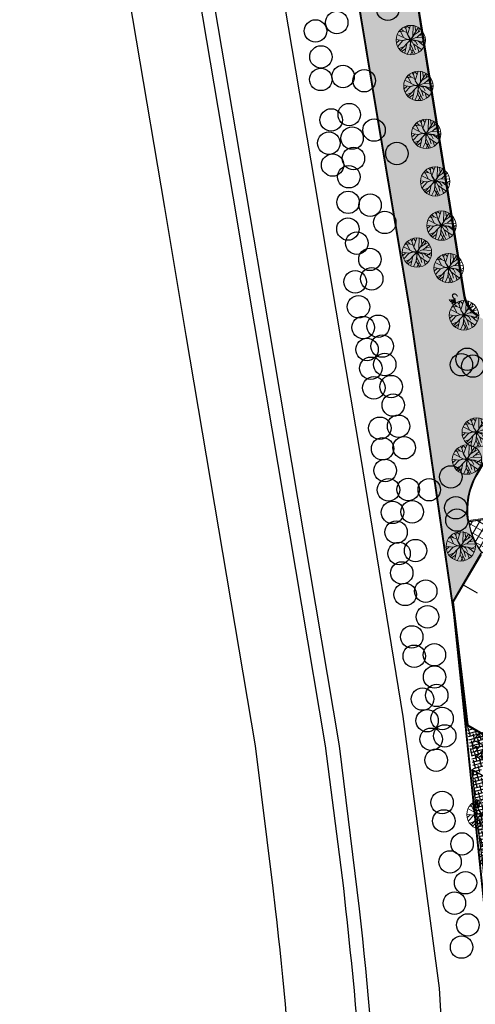
# Model space of a CAD drawing. Extents: x 2079 to 165131, y -28301 to 14463.
# Drawn here: x 2127 to 2198, y 6510 to 6663 of the extents above; entities that cross this region are included whole.
import ezdxf
from ezdxf.enums import TextEntityAlignment as Align

# ---------------------------------------------------------------- set-up
doc = ezdxf.new("R2010")
doc.units = 0
doc.header["$LTSCALE"] = 10
doc.layers.get('0').update_dxf_attribs({"color": 1})
for name, color, linetype in [('!!!! PROJECT LAND CONTROUR', 1, 'Continuous'), ('Entourage', 252, 'Continuous'), ('FURN-TAG', 122, 'Continuous'), ('Hatch_Paving1', 252, 'Continuous'), ('Hatch_Sports_paving', 250, 'Continuous'), ('Landscape_Footpath', 24, 'Continuous'), ('Light_type', 1, 'Continuous'), ('Road_Existing', 6, 'Continuous'), ('Road_Kerbs', 6, 'Continuous'), ('Road_Parking Spaces', 8, 'Continuous'), ('Road_ramp', 8, 'Continuous'), ('Shrubs_1', 61, 'Continuous')]:
    doc.layers.add(name, color=color, linetype=linetype)
doc.layers.add('Vegetación-h', color=64, linetype='Continuous', lineweight=0)
doc.styles.add('ARIAL', font='arial.ttf')
doc.styles.add('ZGF_SMALL', font='arial.ttf')
pattern_1 = [(14.72, (-3104.55045, 650.6157), (-0.127047785, 0.483589558), []), (104.72, (-3104.55045, 650.6157), (-0.737685127, 0.84013133), [1.25, -0.75])]

# ---------------------------------------------------------------- blocks, each defined once
blk = doc.blocks.new('FURN-GEN-PLANT-01')
for p, q in [((-0.108, 0.256), (-0.25, 0.437)), ((-0.169, 0.355), (-0.146, 0.476)), ((-0.099, 0.261), (-0.019, 0.501)), ((0.003, 0.021), (0.141, 0.476)), ((0.054, 0.186), (0.291, 0.399)), ((0.095, 0.334), (0.069, 0.493)), ((0.184, 0.307), (0.195, 0.451)), ((-0.369, 0.07), (-0.484, 0.111)), ((-0.183, 0.176), (-0.475, 0.153)), ((-0.376, 0.071), (-0.437, 0.228)), ((-0.211, 0.008), (-0.435, -0.241)), ((-0.204, 0.012), (-0.415, -0.038)), ((-0.058, 0.094), (-0.385, 0.31)), ((-0.277, -0.001), (-0.369, 0.07)), ((-0.033, 0.012), (-0.204, 0.012)), ((-0.004, -0.005), (-0.195, 0.008)), ((-0.079, 0.099), (-0.108, 0.256)), ((-0.074, 0.116), (-0.099, 0.261)), ((0, -0.004), (-0.079, 0.099)), ((-0.066, 0.099), (0.003, 0.021)), ((0.003, 0.012), (-0.058, 0.094)), ((0, -0.004), (0.249, 0.169)), ((0.029, 0.087), (0.012, 0.012)), ((0.012, -0.005), (0.115, 0.074)), ((0.128, 0.074), (0.016, -0.009)), ((0.115, 0.074), (0.252, 0.166)), ((0.128, 0.083), (0.476, 0.111)), ((0.232, -0.009), (0.388, 0.028)), ((0.249, 0.169), (0.366, 0.333)), ((0.252, 0.166), (0.468, 0.164)), ((0.332, 0.103), (0.44, 0.237)), ((-0.415, -0.038), (-0.497, -0.025)), ((-0.349, -0.159), (-0.48, -0.122)), ((-0.418, -0.047), (-0.477, -0.104)), ((-0.064, -0.116), (-0.395, -0.314)), ((-0.166, -0.291), (-0.347, -0.362)), ((0, -0.004), (-0.239, -0.441)), ((-0.092, -0.186), (-0.108, -0.435)), ((0, -0.001), (-0.092, -0.186)), ((0.036, -0.225), (-0.031, -0.495)), ((0, -0.004), (0.157, -0.208)), ((0.003, -0.009), (0.232, -0.009)), ((0.012, -0.042), (0.02, -0.191)), ((0.016, -0.009), (0.075, -0.075)), ((0.02, -0.191), (0.185, -0.457)), ((0.02, -0.324), (0.067, -0.491)), ((0.129, -0.118), (0.066, -0.083)), ((0.066, -0.083), (0.153, -0.191)), ((0.075, -0.075), (0.148, -0.12)), ((0.148, -0.12), (0.273, -0.117)), ((0.153, -0.191), (0.399, -0.287)), ((0.157, -0.208), (0.327, -0.364)), ((0.186, -0.012), (0.476, -0.15)), ((0.261, -0.24), (0.251, -0.427)), ((0.334, -0.079), (0.502, -0.043)), ((-0.101, -0.35), (-0.191, -0.459))]:
    blk.add_line(p, q)
at = {"layer": 'FURN-TAG', "style": 'ZGF_SMALL'}
blk.add_attdef('ZGFCODE', text='', height=0.001, dxfattribs=at).set_placement((0, 0), align=Align.MIDDLE)
blk = doc.blocks.new('arb29')
blk.add_circle((0.25, 0.03), 2.29)
at = {"xscale": 4.553337695833714, "yscale": 4.553337695833714, "zscale": 4.553337695833714}
blk.add_blockref('FURN-GEN-PLANT-01', (0.2, 0.01), dxfattribs=at)
blk = doc.blocks.new('LIGHTS')
for p, q in [((2288.98, 6593.63), (2289.97, 6593.63)), ((2289.48, 6594.09), (2289.48, 6593.13))]:
    blk.add_line(p, q)
blk.add_circle((2289.48, 6593.63), 0.274)
blk = doc.blocks.new('*U248')
at = {"layer": 'Entourage', "rotation": 179.7430842916547}
blk.add_blockref('LIGHTS', (2319.01, 6583.29), dxfattribs=at)
blk = doc.blocks.new('*U247')
at = {"color": 0, "linetype": 'ByBlock', "lineweight": -2, "transparency": 16777216}
blk.add_blockref('*U248', (0, 0), dxfattribs=at)
blk = doc.blocks.new('EXISTINGTREE')
at = {"layer": 'Hatch_Sports_paving'}
blk.add_circle((2191.64, 6536.06), 1.75, dxfattribs=at)

msp = doc.modelspace()

# ---------------------------------------------------------------- hatches: boundary and pattern name
at = {"layer": 'Hatch_Paving1', "lineweight": 5}
h = msp.add_hatch(dxfattribs=at)
h.set_pattern_fill('ANSI37', color=256, scale=0.32, angle=45.0122)
h.set_pattern_definition([(59.72, (2275.5292, 6585.7235), (-0.877389, 0.512294), []), (149.72, (2275.5292, 6585.7235), (-0.512294, -0.877389), [])])
h.paths.add_polyline_path([(2221.8, 6568.63), (2223.81, 6572.08), (2204.1, 6583.58), (2204.1, 6583.58), (2203.49, 6585.75), (2196.83, 6584.82, 0.119848), (2198.9, 6579.98), (2200.68, 6580.94)])
at = {"layer": 'Shrubs_1', "transparency": 33554559}
h = msp.add_hatch(dxfattribs=at)
h.set_pattern_fill('ANSI38', color=256, scale=4, angle=-30.28)
h.set_pattern_definition(pattern_1)
h.paths.add_polyline_path([(2207.11, 6607.88, 0.413941), (2205.76, 6612.53), (2198.23, 6616.93, -0.224924), (2195.98, 6620.21), (2186.96, 6676.9), (2181.18, 6675.98), (2180.14, 6682.49), (2176.87, 6681.97), (2177.1, 6680.78), (2177.95, 6675.42), (2179.29, 6666.9), (2180.52, 6659.7), (2180.65, 6658.92), (2182.29, 6649.11), (2185.76, 6628.51), (2189.18, 6608.14), (2193.88, 6575.15), (2194.22, 6572.29), (2198.78, 6580.12, -0.117271), (2196.8, 6584.88), (2196.65, 6584.86, -0.170923), (2197.98, 6592.22)])
h = msp.add_hatch(dxfattribs=at)
h.set_pattern_fill('ANSI38', color=256, scale=4, angle=-30.28)
h.set_pattern_definition(pattern_1)
edge = h.paths.add_edge_path()
edge.add_line((2217.89, 6508.27), (2217.62, 6507.39))
edge.add_arc((2222.26, 6522.24), 15.56, 240.862, 252.6378, ccw=False)
edge.add_line((2214.68, 6508.65), (2215.12, 6509.44))
edge.add_arc((2222.11, 6522.03), 14.4, 230.5798, 240.9594, ccw=False)
edge.add_line((2212.97, 6510.91), (2212.4, 6510.21))
edge.add_arc((2222.26, 6522.24), 15.56, 218.8203, 230.6619, ccw=False)
edge.add_line((2210.14, 6512.49), (2210.85, 6513.06))
edge.add_arc((2222.11, 6522.03), 14.4, 198.043, 218.5335, ccw=False)
edge.add_line((2208.42, 6517.57), (2207.52, 6517.27))
edge.add_arc((2222.26, 6522.24), 15.56, 188.8147, 198.646, ccw=False)
edge.add_line((2206.88, 6519.86), (2207.84, 6520.12))
edge.add_arc((2222.11, 6522.03), 14.4, 172.6267, 187.6569, ccw=False)
edge.add_line((2207.83, 6523.88), (2206.72, 6524.5))
edge.add_line((2206.72, 6524.5), (2213.84, 6536.62))
edge.add_line((2213.84, 6536.62), (2214.27, 6536.37))
edge.add_line((2214.27, 6536.37), (2211.63, 6531.88))
edge.add_line((2211.63, 6531.88), (2211.65, 6531.87))
edge.add_line((2211.65, 6531.87), (2230.23, 6563.7))
edge.add_line((2230.23, 6563.7), (2227.5, 6565.29))
edge.add_line((2227.5, 6565.29), (2225, 6560.97))
edge.add_line((2225, 6560.97), (2226.54, 6560.05))
edge.add_line((2226.54, 6560.05), (2213.17, 6537.01))
edge.add_line((2213.17, 6537.01), (2197.33, 6546.19))
edge.add_line((2197.33, 6546.19), (2198.28, 6536.73))
edge.add_line((2198.28, 6536.73), (2198.93, 6532.01))
edge.add_line((2198.93, 6532.01), (2199.36, 6527.52))
edge.add_line((2199.36, 6527.52), (2199.24, 6527.48))
edge.add_line((2199.24, 6527.48), (2201.66, 6501.25))
edge.add_arc((2202.55, 6507.19), 6, 261.427, 273.732)
edge.add_line((2202.94, 6501.2), (2210.74, 6501.57))
edge.add_line((2210.74, 6501.57), (2225.86, 6502.25))
edge.add_arc((2225.57, 6506.46), 4.22, 274.0277, 334.3238)
edge.add_line((2229.37, 6504.63), (2231.25, 6507.92))
edge.add_line((2231.25, 6507.92), (2228.88, 6509.32))
edge.add_arc((2222.11, 6522.03), 14.4, 252.9382, 298.0135, ccw=False)
h = msp.add_hatch(dxfattribs=at)
h.set_pattern_fill('ANSI38', color=256, scale=4, angle=-30.28)
h.set_pattern_definition(pattern_1)
h.paths.add_polyline_path([(2215.43, 6556.13), (2214.13, 6556.88), (2211.36, 6552.13), (2212.66, 6551.38)])
h.paths.add_polyline_path([(2205.5, 6561.92), (2204.2, 6562.68), (2201.43, 6557.92), (2202.72, 6557.17)])
h.paths.add_polyline_path([(2201.61, 6550.29), (2196.53, 6553.08), (2197.82, 6544.66)])
h.paths.add_polyline_path([(2209.38, 6545.76), (2208.09, 6546.52), (2205.32, 6541.77), (2206.61, 6541.01)])

# ---------------------------------------------------------------- linework, layer by layer
at = {"layer": '!!!! PROJECT LAND CONTROUR', "color": 10, "linetype": 'Continuous', "lineweight": 30, "const_width": 0.3}
msp.add_lwpolyline([(2202.07, 6497.86), (2194.52, 6570.54), (2187.58, 6618.31), (2182.41, 6649.1), (2178.07, 6675.4), (2199.46, 6676.5), (2208.4, 6676.36), (2217.57, 6677.41), (2227.53, 6681.25), (2299.81, 6729.46), (2313.14, 6736.77), (2318.72, 6728.37), (2324.24, 6717.89), (2327.96, 6708.67), (2331.55, 6696), (2332.67, 6690.07), (2333.17, 6684.33), (2332.54, 6677.41), (2356.38, 6674.25)], dxfattribs=at)
at = {"layer": 'Landscape_Footpath'}
msp.add_line((2197.84, 6540.83), (2198.3, 6536.72), dxfattribs=at)
for points in [[(2184.48, 6692.54), (2196, 6620.2, 0.224926), (2198.25, 6616.92)], [(2205.92, 6612.44, -0.400176), (2207.13, 6607.87), (2198, 6592.21, 0.170923), (2196.67, 6584.85), (2202.14, 6585.61), (2203.96, 6588.73), (2212.84, 6603.95, -0.412024), (2217.65, 6605.6, -0.412024)]]:
    msp.add_lwpolyline(points, format="xyb", dxfattribs=at)
for points in [[(2221.8, 6568.63), (2223.81, 6572.08), (2204.1, 6583.58), (2204.1, 6583.58), (2203.49, 6585.75), (2196.83, 6584.82, 0.119848), (2198.9, 6579.98), (2200.68, 6580.94)], [(2222.49, 6515.94), (2222.9, 6515.7), (2207.45, 6524.68), (2230.23, 6563.7), (2227.5, 6565.29), (2225, 6560.97), (2226.54, 6560.05), (2213.17, 6537.01), (2213.17, 6537.01), (2213.17, 6537.01), (2213.17, 6537.01), (2197.33, 6546.19), (2198.28, 6536.73), (2198.93, 6532.01), (2199.36, 6527.52), (2199.24, 6527.48), (2201.66, 6501.25, 0.053743), (2202.94, 6501.2), (2210.74, 6501.57), (2225.86, 6502.25, 0.269335), (2229.37, 6504.63), (2230.96, 6507.35), (2232.53, 6510), (2227.29, 6513.13)]]:
    msp.add_lwpolyline(points, format="xyb", close=True, dxfattribs=at)
msp.add_lwpolyline([(2198.71, 6579.95), (2194.28, 6572.35), (2196.54, 6553.08), (2201.41, 6550.24)], dxfattribs=at)
at = {"layer": 'Road_Existing'}
for points in [[(2139.59, 6769.94), (2146.14, 6731.05), (2153.34, 6688.23), (2162.14, 6635.95), (2165.5, 6616.02), (2176.63, 6549.91), (2179.78, 6524.46, -0.029659), (2183.57, 6449.81, -0.061947), (2151.04, 6197.63), (2161.47, 6195.18, 0.046202), (2191.94, 6390.42), (2194.11, 6471.9), (2193.67, 6485.97), (2193.14, 6496.84), (2192.26, 6512.08), (2186.62, 6554.44), (2180.03, 6595.03), (2176.2, 6617.82), (2172.84, 6637.75), (2164.04, 6690.03), (2156.84, 6732.85), (2150.29, 6771.74)], [(2139.59, 6769.94), (2146.14, 6731.05), (2153.34, 6688.23), (2162.14, 6635.95), (2165.5, 6616.02), (2176.63, 6549.91), (2179.78, 6524.46, -0.029659), (2183.57, 6449.81, -0.061947), (2151.04, 6197.63), (2161.47, 6195.18, 0.046202), (2191.94, 6390.42), (2194.11, 6471.9), (2193.67, 6485.97), (2193.14, 6496.84), (2192.26, 6512.08), (2186.62, 6554.44), (2180.03, 6595.03), (2176.2, 6617.82), (2172.84, 6637.75), (2164.04, 6690.03), (2156.84, 6732.85), (2150.29, 6771.74)], [(2126.85, 6767.8), (2133.4, 6728.9), (2140.61, 6686.09), (2149.4, 6633.81), (2152.76, 6613.87), (2163.53, 6549.9), (2166.28, 6527.71), (2166.68, 6524.45, -0.029026), (2170.6, 6456.35, -0.062039), (2138.9, 6200.46), (2148.83, 6198.22, 0.062767), (2181.49, 6456.06, 0.029659), (2177.68, 6524.45), (2177.38, 6527.71), (2174.53, 6549.9), (2163.46, 6615.67), (2160.1, 6635.61), (2151.3, 6687.89), (2144.1, 6730.7), (2137.55, 6769.6)]]:
    msp.add_lwpolyline(points, format="xyb", dxfattribs=at)
at = {"layer": 'Road_Kerbs'}
msp.add_lwpolyline([(2184.61, 6692.71), (2196.15, 6620.23, 0.224926), (2198.32, 6617.05)], format="xyb", dxfattribs=at)
msp.add_lwpolyline([(2198.76, 6579.74), (2194.43, 6572.32), (2196.68, 6553.17), (2201.62, 6550.3)], dxfattribs=at)
at = {"layer": 'Road_Parking Spaces'}
msp.add_line((2195.99, 6574.99), (2198.15, 6573.73), dxfattribs=at)
at = {"layer": 'Road_ramp', "lineweight": 0}
msp.add_lwpolyline([(2206, 6612.57, -0.400629), (2207.26, 6607.79), (2198.13, 6592.13, 0.167504), (2196.8, 6585.02), (2202.05, 6585.75), (2203.83, 6588.81), (2212.7, 6604.03, -0.412013), (2217.72, 6605.73)], format="xyb", close=True, dxfattribs=at)

# ---------------------------------------------------------------- block references
at = {"rotation": 59.71999999999999}
msp.add_blockref('*U247', (2194.46, 6619.22), dxfattribs=at)
at = {"layer": 'Vegetación-h', "rotation": 359.97}
for p in [(-10.83, 129.83), (-18.8, 127.78), (-22.11, 126.45), (-21.26, 122.4), (-17.82, 119.35), (-21.28, 118.9), (-14.53, 118.7), (-16.85, 113.41), (-19.66, 112.57), (-12.99, 111), (-20.03, 108.96), (-16.41, 109.75), (-9.42, 107.34), (-19.44, 105.55), (-16.2, 106.56), (-16.92, 103.72), (-17.03, 99.73), (-13.6, 99.28), (-11.32, 96.6), (-17.05, 95.57), (-15.66, 93.37), (-13.63, 90.84), (-15.92, 87.34), (-13.35, 87.8), (-15.41, 83.45), (-14.68, 80.2), (-12.34, 80.41), (-14.08, 76.78), (-11.71, 77.31), (1.53, 75.25), (-13.49, 73.85), (-11.32, 74.45), (0.63, 74.41), (2.42, 74.2), (-13.02, 70.8), (-10.32, 70.99), (-9.99, 68.12), (-12.08, 64.5), (-9.16, 64.81), (-11.65, 61.31), (-8.28, 61.47), (-11.26, 57.92), (-1.01, 56.91), (-10.73, 54.9), (-7.66, 54.95), (-4.38, 54.92), (-0.23, 52.1), (-10.11, 51.38), (-7.05, 51.46), (-0.06, 50.18), (-9.55, 48.31), (-9.09, 44.97), (-6.51, 45.42), (-8.67, 41.93), (-8.14, 38.59), (-4.93, 39.1), (-4.65, 35.1), (-7.11, 31.96), (-6.72, 28.95), (-3.58, 29.18), (-3.55, 25.71), (-3.22, 22.85), (-5.44, 22.27), (-4.72, 18.9), (-2.38, 19.24), (-1.97, 16.52), (-4.08, 16), (-3.31, 12.73), (-2.38, 6.14), (-2.11, 3.26), (0.73, -0.33), (-1.14, -3.13), (1.28, -6.37), (-0.46, -9.56), (1.64, -12.96), (0.66, -16.41)]:
    msp.add_blockref('EXISTINGTREE', p, dxfattribs=at)
at = {"layer": 'Vegetación-h', "color": 18, "lineweight": 5, "true_color": 0x000000, "xscale": -1, "rotation": 119.4278177961731}
for p in [(2187.7, 6660.18), (2188.89, 6653.02), (2190.11, 6645.54), (2191.51, 6638.14), (2192.48, 6631.24), (2188.67, 6627.04), (2193.61, 6624.62), (2196, 6617.25), (2197.98, 6598.97), (2196.46, 6594.75), (2195.5, 6581.21), (2199.63, 6550.06), (2198.73, 6539.4), (2200.6, 6533.12)]:
    msp.add_blockref('arb29', p, dxfattribs=at)

# ---------------------------------------------------------------- texts
at = {"layer": 'Light_type', "color": 215, "ltscale": 2, "true_color": 0xa953a0, "insert": (2192.17, 6621.91), "char_height": 1.5, "width": 4.4673, "attachment_point": 1, "rotation": 329.72, "style": 'ARIAL'}
msp.add_mtext('\\pi1.63664;S', dxfattribs=at)

doc.saveas('drawing.dxf')
